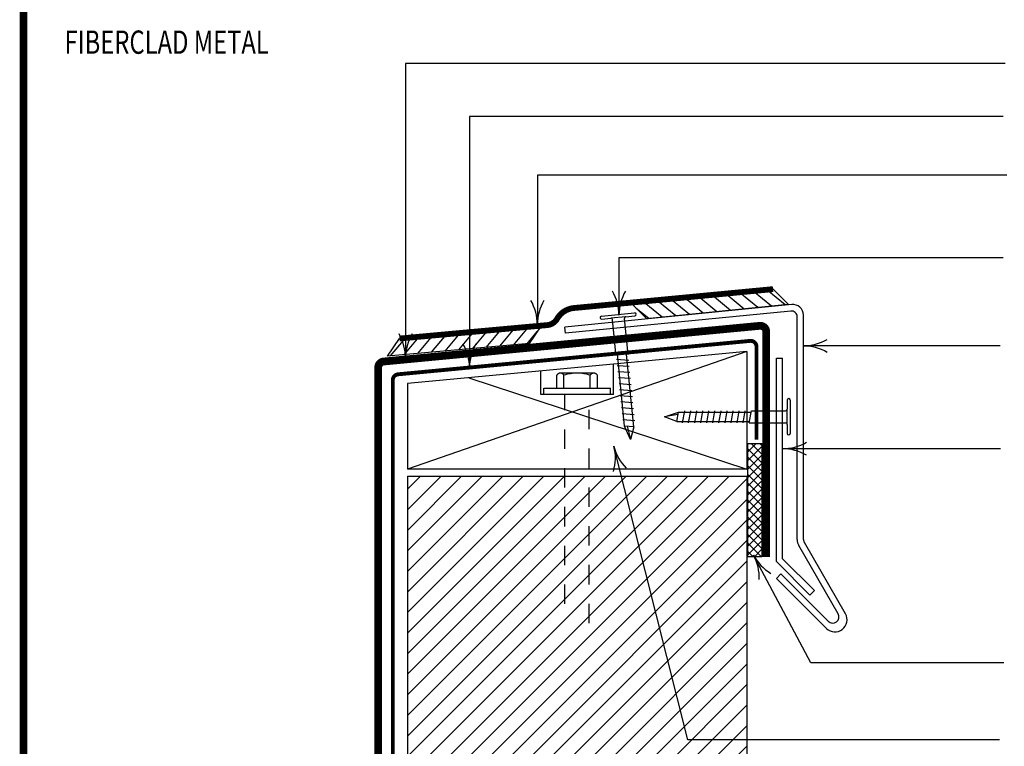
# Model space of a CAD drawing. Extents: x -0.4 to 7.6, y 5.7 to 16.2.
# Drawn here: x -0.4 to 4.6, y 7.6 to 11.3 of the extents above; entities that cross this region are included whole.
import ezdxf

# ---------------------------------------------------------------- set-up
doc = ezdxf.new("R2010")
doc.units = 0
doc.header["$MEASUREMENT"] = 0
doc.linetypes.add('CENTER', pattern=[2, 1.25, -0.25, 0.25, -0.25])
doc.linetypes.add('PL2', pattern=[0.06, 0.03, -0.03])
doc.layers.get('0').update_dxf_attribs({"color": 25, "linetype": 'CONTINUOUS'})
for name, color, linetype in [('BLOCKING', 40, 'CONTINUOUS'), ('FASTENERS', 154, 'CONTINUOUS'), ('MEMBRANE', 7, 'CONTINUOUS'), ('METAL', 234, 'CONTINUOUS'), ('SEALANT', 6, 'CONTINUOUS'), ('SUBSTRATE', 54, 'CONTINUOUS'), ('TEXT', 1, 'CONTINUOUS'), ('TITLE', 150, 'CONTINUOUS')]:
    doc.layers.add(name, color=color, linetype=linetype)
doc.styles.get("Standard").update_dxf_attribs({"font": 'swissel.ttf'})

# ---------------------------------------------------------------- blocks, each defined once
blk = doc.blocks.new('arrow2')
at = {"color": 0}
for centre, start, end in [((1.223618931244572e-16, 0.9987515605493199), 239.9586, 270), ((-1.223618931244563e-16, -0.998751560549312), 89.99999999999999, 120.0409999999999)]:
    blk.add_arc(centre, 0.9987515605493137, start, end, dxfattribs=at)

msp = doc.modelspace()

# ---------------------------------------------------------------- hatches: boundary and pattern name
at = {"layer": 'MEMBRANE'}
h = msp.add_hatch(dxfattribs=at)
h.set_pattern_fill('ANSI31', color=256, scale=0.4, angle=5.741384032045409, style=0)
h.set_pattern_definition([(140.7413840320454, (9.233554728616605, 3.772351456017544), (0.03164108861289836, 0.03871487454959287), [])])
h.paths.add_polyline_path([(3.455527031207186, 9.943797168915584), (3.532930320009349, 9.865758046351033), (2.803498946319141, 9.792418969447537), (2.726095657516979, 9.870458092012086)])
h = msp.add_hatch(dxfattribs=at)
h.set_pattern_fill('ANSI31', color=256, scale=0.4, angle=5.085525783153293, style=0)
h.set_pattern_definition([(50.08552578315329, (-2.985842028294749, 2.542090041049382), (-0.03835015412867783, 0.03208217072310812), [])])
h.paths.add_polyline_path([(1.530071130104856, 9.68903866301885), (1.46870476150618, 9.597849066172241), (2.198927832295195, 9.662833802934818), (2.260294200893871, 9.754023399781428)])
at = {"layer": 'SEALANT'}
h = msp.add_hatch(dxfattribs=at)
h.set_pattern_fill('ANSI37', color=256, scale=0.25, angle=-90.00000000000001, style=0)
h.set_pattern_definition([(315, (-6.388862469764039, 7.521616264338768), (0.02209708691207962, 0.0220970869120796), []), (44.99999999999999, (-6.388862469764039, 7.521616264338768), (-0.0220970869120796, 0.02209708691207962), [])])
h.paths.add_polyline_path([(3.398028215670248, 9.147825327660106), (3.398028215670248, 8.563609177013474), (3.325758358521448, 8.563609177013474), (3.325758358521448, 9.147825327660106)])
at = {"layer": 'SUBSTRATE'}
h = msp.add_hatch(dxfattribs=at)
h.set_pattern_fill('ANSI31', color=256, scale=0.6, style=0)
h.set_pattern_definition([(45, (-0.06479310142155725, -0.7841063197812339), (-0.05303300858899106, 0.05303300858899106), [])])
h.paths.add_polyline_path([(3.320425373809012, 8.979735139026122), (1.570425373809013, 8.979735139026122), (1.570425373809013, 7.257752337508306), (3.320425373809012, 7.257752337508306)])

# ---------------------------------------------------------------- linework, layer by layer
at = {"layer": 'BLOCKING', "linetype": 'Continuous'}
for p, q in [((3.320425373809012, 9.622582256309325), (1.570425373809013, 9.014750401815228)), ((3.320425373809012, 9.622582256309325), (2.632923873809009, 9.557301365621328)), ((3.320425373809012, 9.622582256309325), (3.320425373809012, 9.014750401815228)), ((2.632923873809009, 9.557301365621328), (1.570425373809013, 9.456413078927174)), ((1.570425373809013, 9.456413078927174), (1.570425373809013, 9.014750401815228)), ((1.887829777545285, 9.486551838165077), (3.320425373809012, 9.014750401815228)), ((3.320425373809012, 9.014750401815228), (1.570425373809013, 9.014750401815228))]:
    msp.add_line(p, q, dxfattribs=at)
at = {"layer": 'BLOCKING', "linetype": 'CENTER'}
for p, q in [((2.632923873809009, 9.401052615621328), (2.632923873809009, 9.557301365621328)), ((2.257926873809012, 9.401052615621328), (2.257926873809012, 9.521693969615171)), ((2.632923873809009, 9.401052615621328), (2.257926873809012, 9.401052615621328))]:
    msp.add_line(p, q, dxfattribs=at)
at = {"layer": 'FASTENERS'}
for p, q in [((2.570874379601125, 9.804852221621964), (2.74189157801756, 9.822002541467187)), ((2.696809643889916, 9.80177816347154), (2.619074553700627, 9.793982563541892)), ((2.696809643889916, 9.80177816347154), (2.74345069800349, 9.80645552342933)), ((2.572433499587054, 9.789305203584105), (2.619074553700627, 9.793982563541892)), ((2.645244073086007, 9.611323319868115), (2.627627622712521, 9.786988614515932)), ((2.708531804916162, 9.606594364813292), (2.689815694863952, 9.793225094459649)), ((2.708531804916162, 9.606594364813292), (2.646205555939268, 9.611251476414928)), ((2.690573919227084, 9.237603767577687), (2.653155039564777, 9.610732200486263)), ((2.738039718099701, 9.234057051286571), (2.700620838437393, 9.607185484195144)), ((2.711650044888022, 9.575500328737578), (2.649323795911127, 9.580157440339216)), ((2.714768284859881, 9.544406292661861), (2.652442035882986, 9.5490634042635)), ((2.717886524831739, 9.513312256586149), (2.655560275854845, 9.517969368187783)), ((2.721004764803599, 9.482218220510434), (2.658678515826705, 9.486875332112069)), ((2.724123004775458, 9.451124184434716), (2.661796755798563, 9.455781296036356)), ((2.727241244747317, 9.420030148359002), (2.664914995770422, 9.42468725996064)), ((2.730359484719175, 9.38893611228329), (2.668033235742281, 9.393593223884924)), ((2.733477724691035, 9.357842076207575), (2.671151475714141, 9.36249918780921)), ((3.528425317428213, 9.371424412303226), (3.528425317428213, 9.324549412303226)), ((3.544050317428213, 9.371424412303226), (3.544050317428213, 9.199549412303226)), ((2.736595964662894, 9.326748040131859), (2.674269715685999, 9.331405151733499)), ((2.739714204634753, 9.295654004056145), (2.677387955657858, 9.300311115657783)), ((2.895545970614035, 9.285486912303226), (2.967688852371528, 9.308924412303226)), ((2.965540113337469, 9.296738307684251), (2.895612817428213, 9.285453488896136)), ((2.959423525150819, 9.262049412303226), (2.967688852371528, 9.308924412303226)), ((2.967688852371528, 9.308924412303226), (3.342688852371517, 9.308924412303226)), ((2.989295970614035, 9.254236912303226), (3.000148981718216, 9.315787396866488)), ((3.020545970614031, 9.254236912303226), (3.031398981718216, 9.315787396866488)), ((3.051795970614031, 9.254236912303226), (3.062648981718216, 9.315787396866488)), ((3.083045970614031, 9.254236912303226), (3.093898981718213, 9.315787396866488)), ((3.114295970614031, 9.254236912303226), (3.125148981718213, 9.315787396866488)), ((3.145545970614028, 9.254236912303226), (3.156398981718213, 9.315787396866488)), ((3.176795970614028, 9.254236912303226), (3.187648981718213, 9.315787396866488)), ((3.208045970614028, 9.254236912303226), (3.218898981718209, 9.315787396866488)), ((3.239295970614028, 9.254236912303226), (3.250148981718209, 9.315787396866488)), ((3.270545970614024, 9.254236912303226), (3.281398981718209, 9.315787396866488)), ((3.301795970614024, 9.254236912303226), (3.312648981718209, 9.315787396866488)), ((3.333045970614024, 9.254236912303226), (3.343898981718206, 9.315787396866488)), ((3.344066406908301, 9.316736912303226), (3.520612817428213, 9.316736912303226)), ((3.528425317428213, 9.246424412303226), (3.528425317428213, 9.324549412303226)), ((2.742832444606611, 9.264559967980432), (2.680506195629717, 9.269217079582067)), ((2.959423525150819, 9.262049412303226), (2.895545970614035, 9.285486912303226)), ((2.959423525150819, 9.262049412303226), (3.334423525150808, 9.262049412303226)), ((3.333045970614024, 9.254236912303226), (3.520612817428213, 9.254236912303226)), ((3.528425317428213, 9.246424412303226), (3.528425317428213, 9.199549412303226)), ((2.721093128446474, 9.168159619781427), (2.690573919227084, 9.237603767577687)), ((2.738039718099701, 9.234057051286571), (2.690573919227084, 9.237603767577687)), ((2.702913613965963, 9.236681726921105), (2.721119714821445, 9.168229468084006)), ((2.738039718099701, 9.234057051286571), (2.721093128446474, 9.168159619781427))]:
    msp.add_line(p, q, dxfattribs=at)
at = {"layer": 'FASTENERS', "linetype": 'CENTER'}
for p, q in [((2.34042621380901, 9.432302365621325), (2.34042621380901, 9.499946161866628)), ((2.531674683809012, 9.510426740621327), (2.359176063809009, 9.510426740621327)), ((2.377925913809012, 9.432302365621325), (2.377925913809012, 9.499946161866628)), ((2.512924833809013, 9.432302365621325), (2.512924833809013, 9.499946161866628)), ((2.550424533809011, 9.432302365621325), (2.550424533809011, 9.499946161866628)), ((2.273551748809009, 9.401052615621328), (2.273551748809009, 9.432302365621325)), ((2.273551748809009, 9.432302365621325), (2.617298998809009, 9.432302365621325)), ((2.617298998809009, 9.401052615621328), (2.617298998809009, 9.432302365621325))]:
    msp.add_line(p, q, dxfattribs=at)
at = {"layer": 'FASTENERS', "linetype": 'PL2'}
for p, q in [((2.382925873809011, 8.320494433755936), (2.382925873809011, 9.401052615621328)), ((2.50792487380901, 8.221424639720631), (2.50792487380901, 9.401052615621328))]:
    msp.add_line(p, q, dxfattribs=at)
at = {"layer": 'FASTENERS'}
for centre, start, end in [((2.57165393959409, 9.797078712603035), 95.72671389857358, 275.7267138985736), ((2.697589203882882, 9.794004654452614), 95.72671389857358, 185.7267138985736), ((2.742671138010525, 9.814229032448258), 275.7267138985736, 95.72671389857358), ((2.619854113693593, 9.786209054522965), 5.726713898573552, 95.72671389857358), ((3.536237817428213, 9.371424412303226), 7.016477563892661e-15, 180), ((3.520612817428213, 9.324549412303226), 270, 7.016477563892661e-15), ((3.520612817428213, 9.246424412303226), 7.016477563892661e-15, 90), ((3.536237817428213, 9.199549412303226), 180, 7.016477563892661e-15)]:
    msp.add_arc(centre, 0.0078125, start, end, dxfattribs=at)
at = {"layer": 'FASTENERS', "linetype": 'CENTER'}
for centre, radius, start, end in [((2.359176063809009, 9.488414625819654), 0.0220121148016728, 31.59235439699994, 148.407645603), ((2.445425373809009, 9.287823593860747), 0.2226031467605792, 72.34842482770001, 107.6515751723), ((2.531674683809012, 9.488414625819654), 0.0220121148016728, 31.59235439699994, 148.407645603)]:
    msp.add_arc(centre, radius, start, end, dxfattribs=at)
at = {"layer": 'MEMBRANE'}
for points, const_width in [([(3.455527031207186, 9.943797168915584), (2.428361924260926, 9.846316195506219, 0.2431836616772543), (2.342867783196994, 9.791308760422822, -0.2512067701214813), (2.289660193474191, 9.75820150224536), (1.530071130104856, 9.68903866301885)], 0.03), ([(3.420425373809014, 8.562163701429434), (3.420425373809013, 9.724768783112038, 0.442221559201206), (3.387589515025499, 9.754634447426765), (1.447590925022786, 9.570424178956314, 0.3867494818949507), (1.4204267838063, 9.540558514641587), (1.4204267838063, 7.257752337508304)], 0.04)]:
    msp.add_lwpolyline(points, format="xyb", dxfattribs=dict(at, const_width=const_width))
for points in [[(3.455527031207186, 9.943797168915584), (2.726095657516979, 9.870458092012086), (2.803498946319141, 9.792418969447537), (3.532930320009349, 9.865758046351033)], [(1.530071130104856, 9.68903866301885), (2.260294200893871, 9.754023399781428), (2.198927832295195, 9.662833802934818), (1.46870476150618, 9.597849066172241)]]:
    msp.add_lwpolyline(points, close=True, dxfattribs=at)
at = {"layer": 'METAL'}
for p, q in [((3.552086995979037, 9.864055638411159), (2.382004676689266, 9.748344639259518)), ((3.547081587956524, 9.830890659092933), (2.385247646259999, 9.716006841740773)), ((3.58007509832951, 8.652487674415392), (3.580075098329509, 9.801040384460247)), ((3.612575098329509, 8.65315754739647), (3.612575098329509, 9.8093301349179)), ((2.385247646259999, 9.716006841740773), (2.382004676689266, 9.748344639259518)), ((3.472575098329512, 9.588653694319374), (3.50507509832951, 9.588653694319374)), ((3.472575098329512, 8.539382312093151), (3.472575098329512, 9.588653694319374)), ((3.50507509832951, 8.552844252870278), (3.50507509832951, 9.588653694319374)), ((3.828857776365727, 8.269836611486673), (3.616929272706515, 8.63690754739647)), ((3.791217258101821, 8.27003190154298), (3.588448510592984, 8.621237674415394)), ((3.645482475589266, 8.366474934833397), (3.472575098329512, 8.539382312093151)), ((3.668463445977829, 8.38945590522196), (3.50507509832951, 8.552844252870278)), ((3.495556068718074, 8.475335324526602), (3.472575098329515, 8.45235435413804)), ((3.730537014805038, 8.194392437662515), (3.472575098329512, 8.452354354138043)), ((3.740090462090262, 8.230800931154418), (3.495556068718074, 8.475335324526602)), ((3.668463445977829, 8.38945590522196), (3.645482475589266, 8.366474934833397))]:
    msp.add_line(p, q, dxfattribs=at)
for centre, radius, start, end in [((3.557575098329508, 9.8093301349179), 0.055, 1.272221872585407e-14, 95.72671389857358), ((3.550075098329509, 9.801040384460247), 0.03, 0, 95.72671389857368), ((3.64257509832951, 8.652487674415392), 0.0625, 180, 209.9999999999991), ((3.645075098329511, 8.65315754739647), 0.0325, 180, 210.0000000000008), ((3.774731188629198, 8.238586611486673), 0.0625, 224.9999999999996, 30), ((3.763071432478825, 8.25378190154298), 0.0325, 225.0000000000001, 29.99999999999896)]:
    msp.add_arc(centre, radius, start, end, dxfattribs=at)
at = {"layer": 'SEALANT', "linetype": 'PL2', "const_width": 0.02}
msp.add_lwpolyline([(3.370425373809013, 9.167505989563438), (3.370425373809014, 9.647057587903728, 0.4422215592012055), (3.337589515025499, 9.676923252218455), (1.522565487911658, 9.504579795353111, 0.3867494818949505), (1.495401346695173, 9.474714131038384), (1.495401346695172, 7.257752337508304)], format="xyb", dxfattribs=at)
at = {"layer": 'SEALANT'}
msp.add_lwpolyline([(3.398028215670248, 9.147825327660106), (3.398028215670248, 8.563609177013474), (3.325758358521448, 8.563609177013474), (3.325758358521448, 9.147825327660106)], close=True, dxfattribs=at)
at = {"layer": 'SUBSTRATE', "linetype": 'Continuous'}
for p, q in [((1.570425373809013, 8.979735139026122), (3.320425373809012, 8.979735139026122)), ((1.570425373809013, 8.979735139026122), (1.570425373809013, 7.257752337508304)), ((3.320425373809012, 8.979735139026122), (3.320425373809012, 7.257752337508304))]:
    msp.add_line(p, q, dxfattribs=at)
at = {"layer": 'TEXT', "linetype": 'Continuous'}
for p, q in [((4.652841115084627, 11.10669253098682), (1.561107161644678, 11.10669253098682)), ((1.561107161644678, 11.10669253098682), (1.561107161644678, 9.587502900217444)), ((4.641456007840652, 10.83415482687431), (1.890750779638871, 10.83415482687431)), ((1.890750779638871, 10.83415482687431), (1.890750779638871, 9.53734924505429)), ((4.660226136532565, 10.53195940121471), (2.240617953078761, 10.53195940121471)), ((2.240617953078761, 10.53195940121471), (2.240617953078761, 9.760645603046676)), ((4.642530933731841, 10.10599933746575), (2.661399326043494, 10.10599933746575)), ((2.661399326043494, 10.10599933746575), (2.661399326043494, 9.809026756702266)), ((4.626727959268216, 9.651086712603789), (3.609685378442336, 9.651086712603789)), ((3.016211597852152, 7.619454073921514), (2.635406679676585, 9.133221482956309)), ((4.628781035523211, 9.12093084477186), (3.503322818389947, 9.12093084477186)), ((3.651080190363339, 8.017073179934489), (3.355199824426435, 8.57238223500983)), ((4.645280205035583, 8.017073179934489), (3.651080190363339, 8.017073179934489)), ((4.622461280812118, 7.619454073921514), (3.016211597852152, 7.619454073921514))]:
    msp.add_line(p, q, dxfattribs=at)
at = {"layer": 'TITLE', "color": 150, "linetype": 'Continuous', "const_width": 0.04}
msp.add_lwpolyline([(-0.2078992252011053, 16.18289291425972), (7.392757379798893, 16.18289291425972, -0.414213562373095), (7.592757379798893, 15.98289291425972), (7.592757379798892, 5.882892914259719, -0.414213562373095), (7.392757379798891, 5.682892914259718), (-0.2078992252011053, 5.682892914259718, -0.414213562373095), (-0.4078992252011053, 5.882892914259719), (-0.4078992252011053, 15.98289291425972, -0.414213562373095)], format="xyb", close=True, dxfattribs=at)

# ---------------------------------------------------------------- block references
at = {"layer": 'TEXT', "linetype": 'Continuous', "xscale": 0.25, "yscale": 0.25, "zscale": 0.25}
for p, rotation in [((2.661399326043494, 9.809026756702266), 270), ((2.240617953078761, 9.760645603046676), 270), ((1.561107161644678, 9.587502900217444), 270), ((1.890750779638871, 9.53734924505429), 270), ((3.609685378442336, 9.651086712603789), 180), ((2.635406679676585, 9.133221482956309), 104.1204), ((3.503322818389947, 9.12093084477186), 180), ((3.355199824426435, 8.57238223500983), 118.0496)]:
    msp.add_blockref('arrow2', p, dxfattribs=dict(at, rotation=rotation))

# ---------------------------------------------------------------- texts
at = {"layer": 'TEXT', "color": 7, "linetype": 'Continuous', "width": 0.75}
msp.add_text('%%UFIBERCLAD METAL', height=0.12, dxfattribs=at).set_placement((-0.1968923335816335, 11.15745710782378))

doc.saveas('drawing.dxf')
